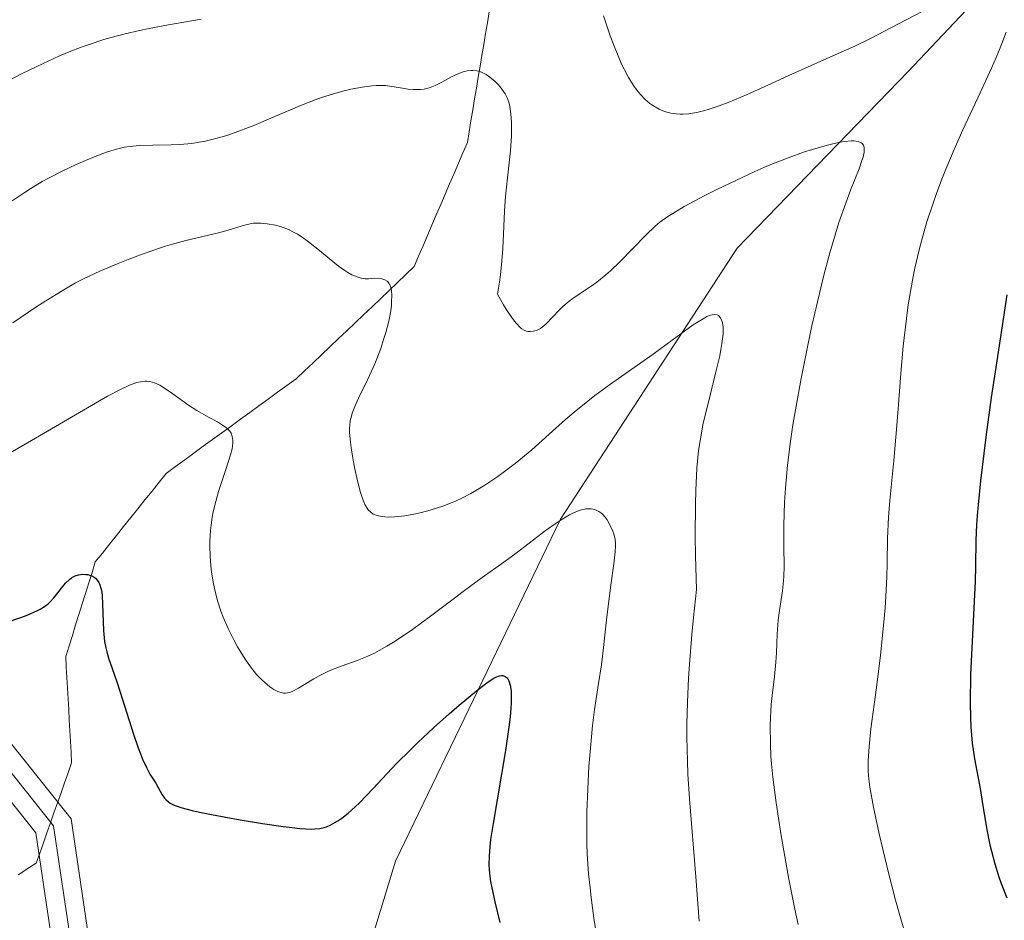
# Model space of a CAD drawing. Units: metres. Extents: x 654423 to 661319, y 4762562 to 4767344.
# Drawn here: x 654756 to 654840, y 4763359 to 4763436 of the extents above; entities that cross this region are included whole.
import ezdxf

# ---------------------------------------------------------------- set-up
doc = ezdxf.new("R2010")
doc.units = ezdxf.units.M
doc.header["$MEASUREMENT"] = 0
doc.linetypes.add('DGN Style 3', pattern=[124.48688000000001, 88.9192, -35.56768])
doc.linetypes.add('DGN Style 4', pattern=[142.35963920000003, 71.13536, -35.56768, 0.0889192, -35.56768])
for name, color, linetype, lineweight in [('Hidrografía', 7, 'Continuous', 0), ('Relieve y altimetría', 7, 'Continuous', 0), ('Viales y ferrocarril', 7, 'Continuous', 0)]:
    doc.layers.add(name, color=color, linetype=linetype, lineweight=lineweight)

msp = doc.modelspace()

# ---------------------------------------------------------------- linework, layer by layer
at = {"layer": 'Hidrografía', "color": 142, "linetype": 'DGN Style 3', "lineweight": 13}
for points in [[(654766.620000001, 4763285.460000001, 926.6700000000001), (654771.5, 4763309.75, 935), (654779, 4763334.75, 942.4300000000001), (654788, 4763364.25, 946.36), (654802, 4763393.25, 955.03), (654817, 4763416.25, 962.0500000000001), (654831.5, 4763431.25, 967.09), (654856, 4763457.25, 978.87), (654866.5, 4763472.75, 987.0500000000001), (654866.5, 4763482.25, 993.1700000000001), (654864.5, 4763494.25, 1000.03), (654863, 4763504.25, 1004.82), (654866, 4763511.75, 1007.2), (654872, 4763524.75, 1011.29), (654872.5, 4763538.25, 1016.86), (654879, 4763549.25, 1021.31), (654895.5, 4763571.25, 1032.58), (654914, 4763599.75, 1046.22), (654929, 4763620.75, 1059.4), (654936.5, 4763633.75, 1067.02), (654937.5, 4763641.25, 1071.82)], [(654780.2899999991, 4763405.85, 957.51), (654781.0100000016, 4763406.529999999, 957.85), (654781.7199999988, 4763407.210000001, 958.07), (654782.4400000013, 4763407.890000001, 958.22), (654783.1499999985, 4763408.57, 958.4), (654783.870000001, 4763409.25, 958.54), (654784.5799999982, 4763409.93, 958.82), (654785.3000000007, 4763410.609999999, 959.07), (654786.0199999996, 4763411.290000001, 959.1700000000001), (654786.7300000004, 4763411.970000001, 959.38), (654787.4499999993, 4763412.65, 959.82), (654788.1600000001, 4763413.33, 960.2), (654788.879999999, 4763414.01, 960.5), (654789.6000000015, 4763414.689999999, 961.01), (654789.9699999988, 4763415.57, 961.29), (654790.3500000015, 4763416.449999999, 961.5600000000001), (654790.7199999988, 4763417.32, 961.84), (654791.1000000015, 4763418.199999999, 962.14), (654791.4699999988, 4763419.08, 962.38), (654791.8500000015, 4763419.949999999, 962.6), (654792.2300000004, 4763420.83, 962.82), (654792.6000000015, 4763421.710000001, 962.99), (654792.9800000004, 4763422.58, 963.2), (654793.3500000015, 4763423.460000001, 963.46), (654793.7300000004, 4763424.34, 963.69), (654794.1099999994, 4763425.220000001, 963.83), (654794.2600000016, 4763426.140000001, 963.84), (654794.4100000001, 4763427.07, 963.86), (654794.5700000003, 4763427.99, 964.19), (654794.7199999988, 4763428.92, 964.49), (654794.879999999, 4763429.84, 964.69), (654795.0300000012, 4763430.77, 964.84), (654795.1799999997, 4763431.689999999, 964.99), (654795.3399999999, 4763432.619999999, 965.1700000000001), (654795.4899999984, 4763433.540000001, 965.37), (654795.6499999985, 4763434.470000001, 965.63), (654795.8000000007, 4763435.390000001, 965.89), (654795.9600000009, 4763436.32, 966.08)], [(654756.0199999996, 4763363.08, 945.35), (654756.7699999996, 4763363.58, 945.7), (654757.5300000012, 4763364.08, 946.22), (654757.8299999982, 4763364.93, 946.47), (654758.129999999, 4763365.790000001, 946.64), (654758.4299999997, 4763366.640000001, 946.78), (654758.7300000004, 4763367.49, 946.94), (654759.0300000012, 4763368.34, 947.12), (654759.3299999982, 4763369.189999999, 947.26), (654759.629999999, 4763370.050000001, 947.51), (654759.9299999997, 4763370.9, 947.73), (654760.2300000004, 4763371.75, 947.85), (654760.5300000012, 4763372.6, 947.96), (654760.4800000004, 4763373.5, 948.01), (654760.4299999997, 4763374.4, 948.09), (654760.379999999, 4763375.310000001, 948.1800000000001), (654760.3299999982, 4763376.210000001, 948.28), (654760.2800000012, 4763377.109999999, 948.39), (654760.2300000004, 4763378.01, 948.44), (654760.1799999997, 4763378.91, 948.52), (654760.129999999, 4763379.82, 948.6700000000001), (654760.0799999982, 4763380.720000001, 948.8000000000001), (654760.0300000012, 4763381.619999999, 948.88), (654760.3099999987, 4763382.51, 948.86), (654760.5899999999, 4763383.4, 948.86), (654760.870000001, 4763384.290000001, 949), (654761.1400000006, 4763385.18, 949.16), (654761.4200000018, 4763386.07, 949.28), (654761.6999999993, 4763386.970000001, 949.4), (654761.9800000004, 4763387.859999999, 949.65), (654762.2600000016, 4763388.75, 949.98), (654762.5399999991, 4763389.640000001, 950.3100000000001), (654763.1400000006, 4763390.390000001, 950.57), (654763.7399999984, 4763391.140000001, 950.74), (654764.3399999999, 4763391.890000001, 951.0600000000001), (654764.9400000013, 4763392.640000001, 951.32), (654765.5399999991, 4763393.4, 951.47), (654766.1400000006, 4763394.15, 951.79), (654766.75, 4763394.9, 952.45), (654767.3500000015, 4763395.65, 952.86), (654767.9499999993, 4763396.4, 953.02), (654768.5500000007, 4763397.15, 953.09), (654769.3399999999, 4763397.73, 953.29), (654770.120000001, 4763398.300000001, 953.51), (654770.9100000001, 4763398.869999999, 953.66), (654771.6999999993, 4763399.449999999, 953.98), (654772.4899999984, 4763400.02, 954.25), (654773.2699999996, 4763400.59, 954.61), (654774.0599999987, 4763401.16, 954.97), (654774.8500000015, 4763401.74, 955.23), (654775.6400000006, 4763402.310000001, 955.5500000000001), (654776.4200000018, 4763402.880000001, 955.86), (654777.2100000009, 4763403.449999999, 956.11), (654778, 4763404.029999999, 956.34), (654778.7899999991, 4763404.6, 956.66), (654779.5700000003, 4763405.17, 957.03), (654780.2899999991, 4763405.85, 957.51)]]:
    msp.add_polyline3d(points, dxfattribs=at)
at = {"layer": 'Relieve y altimetría', "color": 36, "linetype": 'Continuous', "lineweight": 0, "flags": 128}
for points, elevation in [([(654805.6600000001, 4763435.960000001), (654806.2300000004, 4763434.27), (654806.5199999996, 4763433.49), (654806.9400000013, 4763432.449999999), (654807.2199999988, 4763431.82), (654807.4100000001, 4763431.439999999), (654807.7800000012, 4763430.74), (654808.0599999987, 4763430.279999999), (654808.25, 4763429.99), (654808.620000001, 4763429.49), (654808.8099999987, 4763429.26), (654809.1900000013, 4763428.869999999), (654809.5799999982, 4763428.540000001), (654809.8399999999, 4763428.35), (654810.370000001, 4763428.050000001), (654810.8399999999, 4763427.859999999), (654811.1499999985, 4763427.77), (654811.370000001, 4763427.720000001), (654811.8099999987, 4763427.66), (654812.1600000001, 4763427.640000001), (654812.3900000006, 4763427.640000001), (654812.879999999, 4763427.67), (654813.6700000018, 4763427.800000001), (654814.2399999984, 4763427.939999999), (654814.629999999, 4763428.050000001), (654815.4699999988, 4763428.33), (654816.2300000004, 4763428.619999999), (654817.8500000015, 4763429.290000001), (654819.5300000012, 4763430.050000001), (654821.6999999993, 4763431.050000001), (654822.6900000013, 4763431.51), (654824.6000000015, 4763432.35), (654826.9600000009, 4763433.390000001), (654828.3000000007, 4763434.040000001), (654830.6700000018, 4763435.279999999), (654834.0399999991, 4763437.050000001)], 970), ([(654753.8399999999, 4763429.790000001), (654756.2899999991, 4763431.050000001), (654757.5700000003, 4763431.68), (654759.5, 4763432.57), (654760.4600000009, 4763432.970000001), (654761.4100000001, 4763433.33), (654762.0300000012, 4763433.550000001), (654763.2600000016, 4763433.949999999), (654763.870000001, 4763434.130000001), (654765.0799999982, 4763434.439999999), (654766.3000000007, 4763434.720000001), (654767.1099999994, 4763434.890000001), (654768.7399999984, 4763435.199999999), (654771.5300000012, 4763435.68)], 970), ([(654839.8099999987, 4763434.58), (654839.3099999987, 4763433.25), (654838.9699999988, 4763432.439999999), (654838.5700000003, 4763431.529999999), (654837.6000000015, 4763429.449999999), (654836.1400000006, 4763426.290000001), (654835.3999999985, 4763424.630000001), (654834.6900000013, 4763422.949999999), (654834.3599999994, 4763422.119999999), (654833.8999999985, 4763420.890000001), (654833.6099999994, 4763420.08), (654833.0899999999, 4763418.48), (654832.8599999994, 4763417.689999999), (654832.4400000013, 4763416.119999999), (654832.0700000003, 4763414.560000001), (654831.8599999994, 4763413.529999999), (654831.5100000016, 4763411.449999999), (654831.3500000015, 4763410.279999999), (654831.0799999982, 4763407.93), (654830.879999999, 4763405.609999999), (654830.6600000001, 4763402.630000001), (654830.5500000007, 4763401.210000001), (654830.2800000012, 4763398.24), (654829.9400000013, 4763394.85), (654829.8200000003, 4763393.42), (654829.7399999984, 4763391.630000001), (654829.7100000009, 4763389.5), (654829.6799999997, 4763388.380000001), (654829.6000000015, 4763386.689999999), (654829.5399999991, 4763385.75), (654829.4100000001, 4763384.24), (654829.1499999985, 4763381.720000001), (654828.8000000007, 4763378.98), (654828.3399999999, 4763375.460000001), (654828.1799999997, 4763373.970000001), (654828.1000000015, 4763372.77), (654828.1000000015, 4763372.23), (654828.1099999994, 4763371.890000001), (654828.1600000001, 4763371.210000001), (654828.25, 4763370.51), (654828.5599999987, 4763368.82), (654829.0399999991, 4763366.560000001), (654829.3399999999, 4763365.25), (654829.8500000015, 4763363.140000001), (654830.4200000018, 4763360.939999999), (654830.7300000004, 4763359.84), (654831.3000000007, 4763357.92)], 970), ([(654765.4400000013, 4763424.890000001), (654766.3000000007, 4763424.960000001), (654767.4100000001, 4763424.99), (654768.9800000004, 4763425.02), (654769.7199999988, 4763425.050000001), (654770.7300000004, 4763425.15), (654771.3500000015, 4763425.24), (654771.75, 4763425.32), (654772.5500000007, 4763425.51), (654773.3999999985, 4763425.74), (654773.870000001, 4763425.880000001), (654774.629999999, 4763426.15), (654775.9899999984, 4763426.67), (654777.6400000006, 4763427.369999999), (654780.0399999991, 4763428.390000001), (654781.1900000013, 4763428.84), (654781.7399999984, 4763429.040000001), (654782.75, 4763429.359999999), (654783.6600000001, 4763429.609999999), (654784.2100000009, 4763429.74), (654785.1799999997, 4763429.92), (654786, 4763430.029999999), (654786.370000001, 4763430.060000001), (654786.8900000006, 4763430.060000001), (654787.1499999985, 4763430.050000001), (654787.6900000013, 4763429.99), (654788.2600000016, 4763429.890000001), (654789.0799999982, 4763429.76), (654789.5, 4763429.710000001), (654789.9200000018, 4763429.710000001), (654790.129999999, 4763429.720000001), (654790.4400000013, 4763429.76), (654790.75, 4763429.83), (654790.9600000009, 4763429.9), (654791.3599999994, 4763430.060000001), (654791.9400000013, 4763430.35), (654792.6900000013, 4763430.76), (654793.0500000007, 4763430.939999999), (654793.5199999996, 4763431.140000001), (654793.75, 4763431.220000001), (654794.0799999982, 4763431.300000001), (654794.4100000001, 4763431.33), (654794.5700000003, 4763431.34), (654794.8999999985, 4763431.300000001), (654795.0599999987, 4763431.27), (654795.3000000007, 4763431.189999999), (654795.5399999991, 4763431.08), (654795.6999999993, 4763430.99), (654796.0199999996, 4763430.779999999), (654796.4600000009, 4763430.4), (654796.7300000004, 4763430.130000001), (654796.8900000006, 4763429.939999999), (654797.1799999997, 4763429.560000001), (654797.3099999987, 4763429.359999999), (654797.5100000016, 4763428.960000001), (654797.6499999985, 4763428.560000001), (654797.7100000009, 4763428.279999999), (654797.8000000007, 4763427.66), (654797.8500000015, 4763426.92), (654797.8599999994, 4763426.5), (654797.8500000015, 4763425.790000001), (654797.7699999996, 4763424.52), (654797.6000000015, 4763423), (654797.3399999999, 4763420.66), (654797.2399999984, 4763419.41), (654797.1900000013, 4763418.119999999), (654797.120000001, 4763416.24), (654797.0399999991, 4763415.17), (654796.9100000001, 4763414), (654796.8200000003, 4763413.369999999), (654796.6600000001, 4763412.35), (654797.1799999997, 4763411.439999999), (654797.4899999984, 4763410.949999999), (654798.0100000016, 4763410.18), (654798.2399999984, 4763409.9), (654798.620000001, 4763409.5), (654798.7300000004, 4763409.41), (654798.9299999997, 4763409.290000001), (654799.1099999994, 4763409.220000001), (654799.2199999988, 4763409.189999999), (654799.4200000018, 4763409.18), (654799.6900000013, 4763409.210000001), (654799.8200000003, 4763409.24), (654800.0199999996, 4763409.300000001), (654800.3099999987, 4763409.449999999), (654800.4600000009, 4763409.560000001), (654800.7800000012, 4763409.83), (654801.3200000003, 4763410.390000001), (654801.8900000006, 4763410.99), (654802.2100000009, 4763411.300000001), (654802.7399999984, 4763411.76), (654803.0399999991, 4763411.98), (654803.6700000018, 4763412.42), (654804.6000000015, 4763413.040000001), (654805.0899999999, 4763413.380000001), (654805.8599999994, 4763413.99), (654806.25, 4763414.33), (654807.0500000007, 4763415.09), (654809.2399999984, 4763417.359999999), (654810.0300000012, 4763418.119999999), (654810.4299999997, 4763418.460000001)], 965), ([(654810.4299999997, 4763418.460000001), (654811.1099999994, 4763418.949999999), (654811.5199999996, 4763419.199999999), (654812.5, 4763419.779999999), (654814.25, 4763420.720000001), (654815.2699999996, 4763421.23), (654816.870000001, 4763422.01), (654818.4800000004, 4763422.75), (654819.2600000016, 4763423.1), (654820, 4763423.41), (654821.3900000006, 4763423.949999999), (654822.620000001, 4763424.390000001), (654823.370000001, 4763424.619999999), (654824.6600000001, 4763425), (654825.6999999993, 4763425.24), (654826.129999999, 4763425.310000001), (654826.6700000018, 4763425.369999999), (654826.8999999985, 4763425.369999999), (654827.2699999996, 4763425.32), (654827.5100000016, 4763425.210000001), (654827.6099999994, 4763425.140000001), (654827.7100000009, 4763424.99), (654827.7699999996, 4763424.790000001), (654827.7800000012, 4763424.68), (654827.7600000016, 4763424.41), (654827.7399999984, 4763424.25), (654827.6700000018, 4763423.98), (654827.5799999982, 4763423.689999999), (654827.3299999982, 4763422.98), (654826.620000001, 4763421.18), (654826.2100000009, 4763420.09), (654825.629999999, 4763418.43), (654825.3299999982, 4763417.48), (654824.8500000015, 4763415.869999999), (654824.3500000015, 4763413.970000001), (654824.0799999982, 4763412.9), (654823.3299999982, 4763409.66), (654822.9499999993, 4763407.9), (654822.4100000001, 4763405.199999999), (654821.9299999997, 4763402.540000001), (654821.7199999988, 4763401.279999999), (654821.5500000007, 4763400.07), (654821.2699999996, 4763397.85), (654821.0899999999, 4763395.880000001), (654821.0100000016, 4763394.710000001), (654820.9400000013, 4763392.720000001), (654820.9499999993, 4763390.99), (654820.9899999984, 4763389.220000001), (654820.9600000009, 4763388.42), (654820.9299999997, 4763388.02), (654820.8299999982, 4763387.189999999), (654820.5799999982, 4763385.52), (654820.4800000004, 4763384.689999999), (654820.379999999, 4763383.5), (654820.3200000003, 4763381.93), (654820.2699999996, 4763381.140000001), (654820.1600000001, 4763379.92), (654819.9699999988, 4763378.300000001), (654819.8900000006, 4763377.529999999), (654819.8200000003, 4763376.42), (654819.7899999991, 4763375.699999999), (654819.8099999987, 4763374.220000001), (654819.8599999994, 4763373.119999999), (654819.9100000001, 4763372.49), (654820.0199999996, 4763371.380000001), (654820.3000000007, 4763369.189999999), (654820.6900000013, 4763366.6), (654820.9400000013, 4763365.109999999), (654821.379999999, 4763362.710000001), (654821.8900000006, 4763360.17), (654822.1700000018, 4763358.880000001)], 965), ([(654755.4899999984, 4763420.27), (654756.5, 4763420.960000001), (654757.0700000003, 4763421.33), (654758.0300000012, 4763421.91), (654758.5700000003, 4763422.199999999), (654759.7199999988, 4763422.790000001), (654760.9200000018, 4763423.35), (654761.6999999993, 4763423.689999999), (654763.1000000015, 4763424.26), (654763.5599999987, 4763424.42), (654764.3399999999, 4763424.67), (654765.0100000016, 4763424.83), (654765.4400000013, 4763424.890000001)], 965), ([(654755.5399999991, 4763409.92), (654757.5, 4763411.24), (654758.3299999982, 4763411.779999999), (654759.7199999988, 4763412.65), (654760.8599999994, 4763413.310000001), (654761.5500000007, 4763413.66), (654762.9200000018, 4763414.300000001), (654764.4800000004, 4763414.949999999), (654765.3200000003, 4763415.290000001), (654766.6099999994, 4763415.77), (654767.8900000006, 4763416.220000001), (654768.5, 4763416.42), (654769.1000000015, 4763416.59), (654770.2300000004, 4763416.9), (654773, 4763417.560000001), (654774, 4763417.83), (654775.0100000016, 4763418.15), (654775.4200000018, 4763418.27), (654775.9600000009, 4763418.369999999), (654776.3099999987, 4763418.390000001), (654776.5599999987, 4763418.390000001), (654777.129999999, 4763418.33), (654777.8299999982, 4763418.199999999), (654778.2399999984, 4763418.09), (654778.9200000018, 4763417.83), (654779.4200000018, 4763417.58), (654779.6799999997, 4763417.439999999), (654780.0899999999, 4763417.18), (654780.5199999996, 4763416.869999999), (654781.4100000001, 4763416.18), (654783.1700000018, 4763414.74), (654783.6999999993, 4763414.35), (654783.9499999993, 4763414.189999999), (654784.3000000007, 4763414), (654784.5199999996, 4763413.9), (654784.9100000001, 4763413.76), (654785.0899999999, 4763413.720000001), (654785.4200000018, 4763413.67), (654785.7199999988, 4763413.67), (654786.2300000004, 4763413.699999999), (654786.6600000001, 4763413.68), (654786.8399999999, 4763413.65), (654787.0899999999, 4763413.57), (654787.2899999991, 4763413.449999999), (654787.370000001, 4763413.369999999), (654787.4400000013, 4763413.290000001), (654787.5500000007, 4763413.08), (654787.629999999, 4763412.84), (654787.6600000001, 4763412.65), (654787.6900000013, 4763412.23), (654787.6799999997, 4763411.720000001), (654787.6600000001, 4763411.43), (654787.6000000015, 4763410.939999999)], 960), ([(654787.6000000015, 4763410.939999999), (654787.4299999997, 4763410.060000001), (654787.1900000013, 4763409.1), (654787.0300000012, 4763408.58), (654786.7600000016, 4763407.75), (654786.4299999997, 4763406.880000001), (654786.25, 4763406.439999999), (654785.6600000001, 4763405.140000001), (654784.870000001, 4763403.529999999), (654784.5500000007, 4763402.82), (654784.3399999999, 4763402.27), (654784.2600000016, 4763402.01), (654784.1700000018, 4763401.609999999), (654784.120000001, 4763401.199999999), (654784.1099999994, 4763400.98), (654784.1099999994, 4763400.619999999), (654784.1799999997, 4763399.790000001), (654784.2699999996, 4763399.130000001), (654784.5199999996, 4763397.65), (654784.7699999996, 4763396.529999999), (654785.0399999991, 4763395.52), (654785.1799999997, 4763395.09), (654785.3200000003, 4763394.73), (654785.4100000001, 4763394.52), (654785.6000000015, 4763394.189999999), (654785.6999999993, 4763394.060000001), (654785.8999999985, 4763393.85), (654786.1099999994, 4763393.699999999), (654786.25, 4763393.630000001), (654786.5700000003, 4763393.540000001), (654787.1000000015, 4763393.460000001), (654787.4100000001, 4763393.439999999), (654787.9100000001, 4763393.460000001), (654788.7899999991, 4763393.550000001), (654789.6999999993, 4763393.710000001), (654790.1999999993, 4763393.82), (654790.9600000009, 4763394.02), (654792.120000001, 4763394.4), (654793.1400000006, 4763394.810000001), (654793.6400000006, 4763395.040000001), (654794.3999999985, 4763395.439999999), (654795.5799999982, 4763396.140000001), (654796.6799999997, 4763396.890000001), (654797.2600000016, 4763397.310000001), (654798.1600000001, 4763398), (654799.5599999987, 4763399.16), (654801.0399999991, 4763400.470000001), (654802.4400000013, 4763401.710000001), (654803.1700000018, 4763402.35), (654804.3299999982, 4763403.290000001), (654804.9299999997, 4763403.76), (654806.1700000018, 4763404.67), (654809.8599999994, 4763407.26), (654811.4899999984, 4763408.439999999), (654813.2699999996, 4763409.74), (654813.9699999988, 4763410.189999999), (654814.2600000016, 4763410.359999999), (654814.4299999997, 4763410.449999999), (654814.7399999984, 4763410.57), (654814.870000001, 4763410.609999999), (654815.1000000015, 4763410.630000001), (654815.2899999991, 4763410.6), (654815.3999999985, 4763410.540000001), (654815.5700000003, 4763410.359999999), (654815.6999999993, 4763410.09), (654815.75, 4763409.91), (654815.7899999991, 4763409.59), (654815.8000000007, 4763408.970000001), (654815.6999999993, 4763408.16), (654815.620000001, 4763407.67), (654815.5100000016, 4763407.130000001), (654815.2100000009, 4763405.880000001), (654814.4899999984, 4763402.970000001), (654814.120000001, 4763401.4), (654813.8399999999, 4763399.92), (654813.7199999988, 4763399.09), (654813.5799999982, 4763397.59), (654813.4800000004, 4763395.689999999), (654813.4499999993, 4763394.550000001), (654813.4400000013, 4763391.790000001), (654813.4600000009, 4763390.140000001), (654813.5300000012, 4763387.290000001), (654813.2800000012, 4763384.92), (654813.1499999985, 4763383.49), (654812.9400000013, 4763380.92), (654812.870000001, 4763379.77), (654812.7699999996, 4763377.699999999), (654812.7199999988, 4763375.880000001), (654812.7199999988, 4763374.77), (654812.7699999996, 4763372.73), (654812.8200000003, 4763371.640000001), (654812.9499999993, 4763369.52), (654813.4899999984, 4763362.92), (654813.7600000016, 4763359.140000001)], 960), ([(654754.2199999988, 4763398.26), (654757.129999999, 4763399.939999999), (654761.1900000013, 4763402.32), (654762.8900000006, 4763403.300000001), (654763.5799999982, 4763403.689999999), (654764.6700000018, 4763404.27), (654765.4400000013, 4763404.630000001), (654765.8299999982, 4763404.779999999), (654766.0399999991, 4763404.85), (654766.4100000001, 4763404.93), (654766.75, 4763404.970000001), (654766.9100000001, 4763404.970000001), (654767.1600000001, 4763404.939999999), (654767.5599999987, 4763404.83), (654768, 4763404.630000001), (654768.25, 4763404.48), (654769.120000001, 4763403.890000001), (654770.4499999993, 4763402.93), (654771.1400000006, 4763402.48), (654772.129999999, 4763401.92), (654772.9100000001, 4763401.51), (654773.25, 4763401.310000001)], 955), ([(654773.25, 4763401.310000001), (654773.6799999997, 4763401.01), (654773.870000001, 4763400.82), (654773.9600000009, 4763400.720000001), (654774.0599999987, 4763400.550000001), (654774.1600000001, 4763400.279999999), (654774.2100000009, 4763399.949999999), (654774.2100000009, 4763399.77), (654774.1799999997, 4763399.460000001), (654774.1400000006, 4763399.23), (654774.0199999996, 4763398.710000001), (654773.879999999, 4763398.26), (654773.5300000012, 4763397.220000001), (654773, 4763395.619999999), (654772.7600000016, 4763394.76), (654772.5500000007, 4763393.880000001), (654772.4600000009, 4763393.43), (654772.3599999994, 4763392.76), (654772.3099999987, 4763392.310000001), (654772.2600000016, 4763391.43), (654772.2600000016, 4763390.99), (654772.2800000012, 4763390.130000001), (654772.3399999999, 4763389.310000001), (654772.3999999985, 4763388.779999999), (654772.5599999987, 4763387.779999999), (654772.6700000018, 4763387.27), (654772.9100000001, 4763386.32), (654773.1900000013, 4763385.470000001), (654773.3900000006, 4763384.949999999), (654773.8000000007, 4763384), (654774.2800000012, 4763383.02), (654774.6000000015, 4763382.43), (654775.2399999984, 4763381.380000001), (654775.7100000009, 4763380.720000001), (654776.0199999996, 4763380.33), (654776.2199999988, 4763380.09), (654776.6600000001, 4763379.640000001), (654777.1099999994, 4763379.23), (654777.3500000015, 4763379.050000001), (654777.6900000013, 4763378.810000001), (654778.0300000012, 4763378.640000001), (654778.1999999993, 4763378.58), (654778.5100000016, 4763378.51), (654778.6700000018, 4763378.51), (654779, 4763378.57), (654779.2300000004, 4763378.65), (654779.7800000012, 4763378.93), (654780.2899999991, 4763379.23), (654781.0899999999, 4763379.710000001), (654781.5300000012, 4763379.970000001), (654782.2600000016, 4763380.33), (654782.6600000001, 4763380.5), (654783.4899999984, 4763380.810000001), (654784.7399999984, 4763381.26), (654785.4499999993, 4763381.540000001), (654786.2199999988, 4763381.9), (654786.629999999, 4763382.109999999), (654787.2800000012, 4763382.48), (654787.9699999988, 4763382.9), (654789.4499999993, 4763383.91), (654790.9699999988, 4763385.02), (654792.8900000006, 4763386.48), (654793.75, 4763387.130000001), (654795.3500000015, 4763388.300000001), (654797.2100000009, 4763389.619999999), (654798.2399999984, 4763390.380000001), (654800.6999999993, 4763392.27), (654801.5500000007, 4763392.880000001), (654801.9699999988, 4763393.16), (654802.7800000012, 4763393.630000001), (654803.1499999985, 4763393.82), (654803.6799999997, 4763394.02), (654804.1499999985, 4763394.130000001), (654804.4200000018, 4763394.140000001), (654804.6000000015, 4763394.130000001), (654804.9200000018, 4763394.07), (654805.129999999, 4763393.98), (654805.2600000016, 4763393.91), (654805.5, 4763393.74), (654805.8000000007, 4763393.43), (654805.9600000009, 4763393.199999999), (654806.2300000004, 4763392.74), (654806.4499999993, 4763392.25), (654806.5199999996, 4763392.02), (654806.629999999, 4763391.550000001), (654806.6600000001, 4763391.23), (654806.6700000018, 4763391), (654806.6400000006, 4763390.5), (654806.5300000012, 4763389.460000001), (654806.2699999996, 4763387.66), (654806.129999999, 4763386.57), (654805.9100000001, 4763384.710000001), (654805.629999999, 4763382.109999999), (654805.4699999988, 4763380.91), (654805.2199999988, 4763379.310000001), (654804.879999999, 4763377.1), (654804.7100000009, 4763375.75), (654804.5100000016, 4763373.529999999), (654804.4200000018, 4763372.290000001), (654804.3200000003, 4763370.359999999), (654804.25, 4763368.439999999)], 955), ([(654804.25, 4763368.439999999), (654804.2399999984, 4763367.5), (654804.25, 4763365.73), (654804.2800000012, 4763364.880000001), (654804.3900000006, 4763363.16), (654804.5100000016, 4763361.99), (654804.6000000015, 4763361.17), (654804.8399999999, 4763359.42), (654805.370000001, 4763356.109999999)], 955)]:
    msp.add_lwpolyline(points, dxfattribs=dict(at, elevation=elevation))
at = {"layer": 'Relieve y altimetría', "color": 36, "linetype": 'Continuous', "lineweight": 30, "flags": 128}
for points, elevation in [([(654839.8599999994, 4763412.300000001), (654839.4800000004, 4763409.66), (654838.879999999, 4763405.77), (654838.5500000007, 4763403.59), (654838.120000001, 4763400.439999999), (654837.9100000001, 4763398.84), (654837.6400000006, 4763396.529999999), (654837.4299999997, 4763394.470000001), (654837.3500000015, 4763393.57), (654837.2899999991, 4763392.790000001), (654837.2300000004, 4763391.48), (654837.2100000009, 4763389.279999999), (654837.1900000013, 4763388.01), (654836.8000000007, 4763380.060000001), (654836.7600000016, 4763377.73), (654836.7800000012, 4763376.42), (654836.8200000003, 4763375.630000001), (654836.9299999997, 4763374.25), (654837.129999999, 4763372.93), (654837.4400000013, 4763371.290000001), (654837.6000000015, 4763370.41), (654837.8399999999, 4763368.93), (654838.2100000009, 4763366.75), (654838.4299999997, 4763365.640000001), (654838.5599999987, 4763365.1), (654838.8399999999, 4763364.029999999), (654839.1600000001, 4763363.01), (654839.3900000006, 4763362.359999999), (654839.879999999, 4763361.140000001)], 975), ([(654754.8900000006, 4763384.460000001), (654756.2199999988, 4763384.91), (654756.7699999996, 4763385.119999999), (654757.629999999, 4763385.5), (654757.8500000015, 4763385.619999999), (654758.2300000004, 4763385.859999999), (654758.5399999991, 4763386.09), (654758.7199999988, 4763386.25), (654759.0199999996, 4763386.59), (654759.3500000015, 4763387), (654759.7800000012, 4763387.560000001), (654760.0100000016, 4763387.82), (654760.3500000015, 4763388.15), (654760.5300000012, 4763388.290000001), (654760.7199999988, 4763388.4), (654760.8399999999, 4763388.460000001), (654761.1000000015, 4763388.540000001), (654761.4800000004, 4763388.59), (654761.7300000004, 4763388.58), (654761.8900000006, 4763388.560000001), (654762.1900000013, 4763388.470000001), (654762.4400000013, 4763388.34), (654762.5599999987, 4763388.25), (654762.7100000009, 4763388.09), (654762.8399999999, 4763387.880000001), (654762.8900000006, 4763387.77), (654763.0300000012, 4763387.33), (654763.0799999982, 4763387.060000001), (654763.1099999994, 4763386.76), (654763.1600000001, 4763386.07), (654763.2100000009, 4763384.550000001), (654763.2399999984, 4763383.83), (654763.3299999982, 4763382.880000001), (654763.4299999997, 4763382.34), (654763.5100000016, 4763382), (654763.6799999997, 4763381.380000001), (654763.9299999997, 4763380.68), (654764.3599999994, 4763379.460000001), (654764.6499999985, 4763378.59), (654765.7699999996, 4763375.02), (654766.1700000018, 4763373.859999999), (654766.3599999994, 4763373.359999999), (654766.5399999991, 4763372.91), (654766.870000001, 4763372.18), (654767.1700000018, 4763371.640000001), (654767.6600000001, 4763370.85), (654768.2199999988, 4763369.880000001), (654768.4100000001, 4763369.6), (654768.5199999996, 4763369.48), (654768.7399999984, 4763369.27), (654768.879999999, 4763369.17), (654769.1700000018, 4763369.029999999), (654769.7899999991, 4763368.800000001), (654770.75, 4763368.550000001), (654771.379999999, 4763368.41), (654772.3999999985, 4763368.199999999), (654774.8200000003, 4763367.75)], 950), ([(654774.8200000003, 4763367.75), (654776.7300000004, 4763367.439999999), (654778.4899999984, 4763367.18), (654779.2399999984, 4763367.09), (654779.8900000006, 4763367.02), (654780.8999999985, 4763366.970000001), (654781.1600000001, 4763366.98), (654781.6000000015, 4763367.02), (654781.9499999993, 4763367.09), (654782.1600000001, 4763367.16), (654782.5300000012, 4763367.33), (654783.120000001, 4763367.67), (654783.4400000013, 4763367.890000001), (654783.9800000004, 4763368.310000001), (654784.5899999999, 4763368.859999999), (654784.9400000013, 4763369.189999999), (654786.120000001, 4763370.42), (654788.1000000015, 4763372.52), (654789.2800000012, 4763373.699999999), (654789.9100000001, 4763374.310000001), (654791.2399999984, 4763375.550000001), (654792.5599999987, 4763376.74), (654793.4100000001, 4763377.48), (654794.879999999, 4763378.710000001), (654795.6400000006, 4763379.300000001), (654795.9499999993, 4763379.52), (654796.3500000015, 4763379.77), (654796.5199999996, 4763379.859999999), (654796.8200000003, 4763379.970000001), (654797.0100000016, 4763380), (654797.120000001, 4763379.99), (654797.3200000003, 4763379.92), (654797.4699999988, 4763379.800000001), (654797.5399999991, 4763379.710000001), (654797.629999999, 4763379.540000001), (654797.7399999984, 4763379.189999999), (654797.8099999987, 4763378.699999999), (654797.8299999982, 4763378.4), (654797.8200000003, 4763377.67), (654797.8000000007, 4763377.23), (654797.7300000004, 4763376.48), (654797.620000001, 4763375.619999999), (654797.3299999982, 4763373.630000001), (654796.2800000012, 4763367.439999999), (654796.0700000003, 4763366.08), (654796, 4763365.49), (654795.9400000013, 4763364.68), (654795.9299999997, 4763363.92), (654795.9499999993, 4763363.529999999), (654796.0100000016, 4763362.939999999), (654796.0700000003, 4763362.52), (654796.25, 4763361.59), (654796.4200000018, 4763360.800000001), (654796.8599999994, 4763359.040000001)], 950)]:
    msp.add_lwpolyline(points, dxfattribs=dict(at, elevation=elevation))
at = {"layer": 'Viales y ferrocarril', "color": 250, "linetype": 'Continuous', "lineweight": 0}
for points in [[(654785.5799999982, 4763330.300000001, 942.33), (654781.9600000009, 4763333.92, 942.5500000000001), (654773.3399999999, 4763339, 943.75), (654764.379999999, 4763344.630000001, 945.44), (654762.5399999991, 4763354, 945.35), (654760.4800000004, 4763367.85, 947.54), (654754.0899999999, 4763375.810000001, 948.22), (654745.8999999985, 4763381.449999999, 950.63), (654731.0700000003, 4763390.84, 953.0600000000001), (654719.2100000009, 4763406.16, 955.2), (654701.120000001, 4763427.77, 958.27), (654684.9400000013, 4763441.93, 961.07), (654655.8200000003, 4763460.51, 963.69), (654621.6499999985, 4763480.810000001, 967.5500000000001), (654617.3500000015, 4763488.460000001, 968.32), (654610.7600000016, 4763500.119999999, 970.13), (654606.8099999987, 4763504.1, 971.27), (654598.5899999999, 4763505.77, 971.94), (654591.1600000001, 4763504.779999999, 972.59), (654586.7100000009, 4763506.09, 972.99), (654573.4600000009, 4763515.91, 974.23)], [(654783.3999999985, 4763328.18, 941.41), (654780.0300000012, 4763331.560000001, 941.59), (654771.6499999985, 4763336.48, 942.78), (654761.6000000015, 4763342.85, 944.5500000000001), (654759.4400000013, 4763353.5, 944.8000000000001), (654757.5, 4763366.640000001, 946.79), (654751.8900000006, 4763373.67, 947.29), (654744.0799999982, 4763379.029999999, 949.66), (654728.9100000001, 4763388.640000001, 952.12), (654716.7699999996, 4763404.32, 954.33), (654698.8599999994, 4763425.710000001, 957.36), (654683.0399999991, 4763439.550000001, 960.11), (654654.1600000001, 4763457.970000001, 962.72), (654619.3299999982, 4763478.68, 966.61), (654614.620000001, 4763487.029999999, 967.53), (654608.2199999988, 4763498.369999999, 969.28), (654605.1799999997, 4763501.380000001, 970.24), (654598.4100000001, 4763502.699999999, 970.99), (654590.8399999999, 4763501.689999999, 971.62), (654585.2699999996, 4763503.390000001, 971.99), (654571.5199999996, 4763513.57, 973.28)]]:
    msp.add_polyline3d(points, dxfattribs=at)
at = {"layer": 'Viales y ferrocarril', "color": 7, "linetype": 'Continuous', "lineweight": 0}
for points in [[(654850.129999999, 4763223.15, 928.19), (654837.3000000007, 4763232.529999999, 928.95), (654820.379999999, 4763256.41, 932.66), (654805.3900000006, 4763274.9, 936.22), (654792.0100000016, 4763295.220000001, 937.83), (654786.0899999999, 4763314.93, 940.62), (654785.5799999982, 4763330.300000001, 942.33), (654781.9600000009, 4763333.92, 942.5500000000001), (654773.3399999999, 4763339, 943.75), (654764.379999999, 4763344.630000001, 945.44), (654762.5399999991, 4763354, 945.35), (654760.4800000004, 4763367.85, 947.54), (654754.0899999999, 4763375.810000001, 948.22), (654745.8999999985, 4763381.449999999, 950.63), (654731.0700000003, 4763390.84, 953.0600000000001), (654719.2100000009, 4763406.16, 955.2), (654701.120000001, 4763427.77, 958.27), (654684.9400000013, 4763441.93, 961.07)], [(654683.0399999991, 4763439.550000001, 960.11), (654698.8599999994, 4763425.710000001, 957.36), (654716.7699999996, 4763404.32, 954.33), (654728.9100000001, 4763388.640000001, 952.12), (654744.0799999982, 4763379.029999999, 949.66), (654751.8900000006, 4763373.67, 947.29), (654757.5, 4763366.640000001, 946.79), (654759.4400000013, 4763353.5, 944.8000000000001), (654761.6000000015, 4763342.85, 944.5500000000001), (654771.6499999985, 4763336.48, 942.78), (654780.0300000012, 4763331.560000001, 941.59), (654783.3999999985, 4763328.18, 941.41), (654783.8900000006, 4763314.560000001, 940.6800000000001), (654789.9699999988, 4763294.27, 937.8100000000001), (654803.5899999999, 4763273.59, 936.16), (654818.6000000015, 4763255.08, 932.6), (654835.6900000013, 4763230.960000001, 928.85), (654848.8599999994, 4763221.34, 928.0500000000001)]]:
    msp.add_polyline3d(points, dxfattribs=at)
at = {"layer": 'Viales y ferrocarril', "color": 250, "linetype": 'DGN Style 4', "lineweight": 0}
msp.add_polyline3d([(654684, 4763440.75, 960.59), (654700, 4763426.75, 957.82), (654718, 4763405.25, 954.77), (654730, 4763389.75, 952.59), (654745, 4763380.25, 950.15), (654753, 4763374.75, 947.76), (654759, 4763367.25, 947.1700000000001), (654761, 4763353.75, 945.08), (654763, 4763343.75, 945), (654772.5, 4763337.75, 943.27), (654781, 4763332.75, 942.07), (654784.5, 4763329.25, 941.87), (654785, 4763314.75, 940.65), (654791, 4763294.75, 937.82), (654804.5, 4763274.25, 936.19), (654819.5, 4763255.75, 932.63), (654836.5, 4763231.75, 928.9), (654849.5, 4763222.25, 928.12)], dxfattribs=at)

doc.saveas('drawing.dxf')
